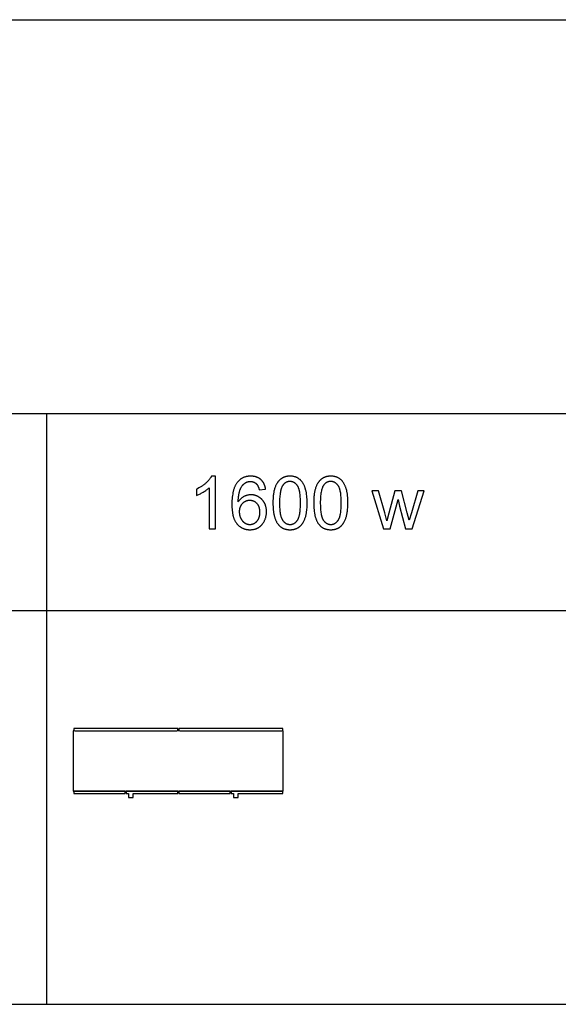
# Model space of a CAD drawing. Units: millimetres. Extents: x 0 to 65000, y 0 to 36000.
# Drawn here: x 26792 to 30896, y 16500 to 24000 of the extents above; entities that cross this region are included whole.
import ezdxf

# ---------------------------------------------------------------- set-up
doc = ezdxf.new("R2010")
doc.units = ezdxf.units.MM
doc.header["$MEASUREMENT"] = 0
for name, color, linetype, true_color in [('- TAB', 4, 'Continuous', 0x00ffff), ('- TITLES', 7, 'Continuous', 0x7fffbf), ('2D DRAWING', 2, 'Continuous', 0xffff00)]:
    doc.layers.add(name, color=color, linetype=linetype, true_color=true_color)

msp = doc.modelspace()

# ---------------------------------------------------------------- linework, layer by layer
at = {"layer": '- TAB'}
for points in [[(0, 24000), (35000, 24000)], [(0, 21000), (35000, 21000)], [(27000, 16500), (27000, 21000)], [(0, 19500), (35000, 19500)], [(0, 16500), (35000, 16500)]]:
    msp.add_lwpolyline(points, dxfattribs=at)
at = {"layer": '- TITLES'}
for points in [[(28253.6, 20523.1), (28251.9, 20519.8), (28250.1, 20516.6), (28248.1, 20513.3), (28246.1, 20510), (28243.8, 20506.7), (28241.4, 20503.4), (28238.9, 20500.1), (28236.3, 20496.8), (28233.5, 20493.4), (28230.5, 20490.1), (28227.5, 20486.7), (28224.2, 20483.3), (28220.9, 20479.9), (28217.4, 20476.5), (28210, 20469.6), (28206.1, 20466.2), (28202.1, 20462.9), (28198, 20459.6), (28193.9, 20456.4), (28189.7, 20453.2), (28185.4, 20450.1), (28181, 20447.1), (28176.6, 20444.1), (28172, 20441.2), (28167.4, 20438.4), (28162.7, 20435.6), (28157.9, 20432.9), (28148.1, 20427.7), (28138, 20422.7)], [(28285.2, 20523.1), (28253.6, 20523.1)], [(28285.2, 20121.7), (28285.2, 20523.1)], [(28665.6, 20423.6), (28665.2, 20426.4), (28664.7, 20429.3), (28664.2, 20432.1), (28663.7, 20434.9), (28663.1, 20437.6), (28662.5, 20440.3), (28661.8, 20443), (28661.1, 20445.6), (28660.3, 20448.2), (28659.5, 20450.7), (28658.6, 20453.2), (28657.7, 20455.7), (28656.7, 20458.1), (28655.7, 20460.5), (28654.7, 20462.8), (28653.6, 20465.1), (28652.4, 20467.4), (28651.2, 20469.6), (28650, 20471.8), (28648.7, 20474), (28647.3, 20476.1), (28645.9, 20478.1), (28644.5, 20480.2), (28643, 20482.1), (28641.5, 20484.1), (28639.9, 20486), (28638.3, 20487.9), (28636.6, 20489.7), (28634.9, 20491.5), (28633.1, 20493.2), (28631.3, 20495), (28629.5, 20496.6), (28627.6, 20498.3), (28625.6, 20499.8), (28623.7, 20501.4), (28621.7, 20502.8), (28619.6, 20504.2), (28617.6, 20505.6), (28615.5, 20506.9), (28613.3, 20508.2), (28611.2, 20509.4), (28609, 20510.6), (28606.7, 20511.7), (28604.5, 20512.7), (28602.2, 20513.7), (28599.8, 20514.7), (28597.5, 20515.6), (28595.1, 20516.5), (28592.6, 20517.3), (28590.2, 20518), (28587.7, 20518.7), (28585.1, 20519.4), (28582.6, 20519.9), (28580, 20520.5), (28577.3, 20521), (28574.7, 20521.4), (28572, 20521.8), (28569.2, 20522.1), (28566.5, 20522.4), (28563.7, 20522.7), (28560.9, 20522.8), (28558, 20523), (28555.1, 20523), (28552.2, 20523.1), (28548.2, 20523), (28544.4, 20522.9), (28540.5, 20522.7), (28536.7, 20522.4), (28533, 20522), (28529.3, 20521.5), (28525.7, 20520.9), (28522.1, 20520.2), (28518.6, 20519.5), (28515.2, 20518.6), (28511.7, 20517.7), (28508.4, 20516.6), (28505, 20515.5), (28501.8, 20514.3), (28498.5, 20513), (28495.4, 20511.6), (28492.3, 20510.1), (28489.2, 20508.6), (28486.2, 20506.9), (28483.2, 20505.2), (28480.3, 20503.3), (28477.4, 20501.4), (28474.6, 20499.4), (28471.8, 20497.3), (28469.1, 20495.1), (28466.5, 20492.8), (28463.8, 20490.5), (28461.3, 20488), (28458.8, 20485.5), (28456.3, 20482.8), (28453.9, 20480.1), (28451.5, 20477.3), (28448.9, 20473.9), (28446.4, 20470.4), (28443.9, 20466.8), (28441.5, 20463.1), (28439.2, 20459.3), (28437, 20455.3), (28434.9, 20451.2), (28432.8, 20447), (28430.8, 20442.7), (28429, 20438.2), (28427.2, 20433.6), (28425.5, 20428.9), (28423.8, 20424.1), (28422.3, 20419.1), (28420.8, 20414), (28419.4, 20408.8), (28418.1, 20403.5), (28416.9, 20398), (28415.8, 20392.5), (28414.8, 20386.8), (28412.9, 20375), (28411.4, 20362.7), (28410.2, 20350), (28409.4, 20336.7), (28408.9, 20323), (28408.7, 20308.8), (28408.9, 20296), (28409.3, 20283.8), (28410.1, 20272), (28411.2, 20260.6), (28412.5, 20249.7), (28413.3, 20244.4), (28414.2, 20239.3), (28415.1, 20234.2), (28416.1, 20229.3), (28417.2, 20224.5), (28418.4, 20219.8), (28419.7, 20215.2), (28421, 20210.7), (28422.4, 20206.3), (28423.9, 20202.1), (28425.4, 20198), (28427, 20193.9), (28428.7, 20190), (28430.5, 20186.2), (28432.4, 20182.6), (28434.3, 20179), (28436.3, 20175.5), (28438.4, 20172.2), (28440.5, 20169), (28442.8, 20165.9), (28445.1, 20162.9), (28446.3, 20161.4), (28447.5, 20160), (28449.9, 20157.2), (28452.4, 20154.6), (28454.9, 20152), (28457.5, 20149.4), (28460.1, 20147), (28462.8, 20144.7), (28465.5, 20142.4), (28468.2, 20140.3), (28471, 20138.2), (28473.9, 20136.2), (28476.7, 20134.3), (28479.7, 20132.5), (28482.6, 20130.8), (28485.7, 20129.2), (28488.7, 20127.6), (28491.8, 20126.2), (28495, 20124.8), (28498.2, 20123.5), (28501.4, 20122.3), (28504.7, 20121.2), (28508, 20120.2), (28511.4, 20119.3), (28514.8, 20118.5), (28518.3, 20117.7), (28521.8, 20117.1), (28525.3, 20116.5), (28528.9, 20116), (28532.5, 20115.6), (28536.2, 20115.3), (28539.9, 20115.1), (28543.7, 20114.9), (28547.5, 20114.9), (28552, 20115), (28556.4, 20115.2), (28560.8, 20115.5), (28565, 20116), (28569.3, 20116.6), (28573.4, 20117.3), (28577.6, 20118.2), (28581.6, 20119.2), (28583.6, 20119.7), (28585.6, 20120.3), (28587.6, 20120.9), (28589.5, 20121.6), (28591.5, 20122.3), (28593.4, 20123), (28595.3, 20123.8), (28597.2, 20124.6), (28599.1, 20125.4), (28601, 20126.2), (28602.8, 20127.1), (28604.7, 20128), (28606.5, 20129), (28608.3, 20130), (28610.1, 20131), (28611.9, 20132.1), (28613.6, 20133.2), (28615.4, 20134.3), (28617.1, 20135.4), (28618.8, 20136.6), (28620.4, 20137.8), (28622.1, 20139), (28623.7, 20140.3), (28625.3, 20141.6), (28626.9, 20142.9), (28628.4, 20144.3), (28629.9, 20145.7), (28631.4, 20147.1), (28632.9, 20148.5), (28634.4, 20150), (28635.8, 20151.5), (28637.2, 20153), (28638.6, 20154.6), (28639.9, 20156.2), (28641.3, 20157.8), (28642.6, 20159.5), (28645.1, 20162.8), (28647.6, 20166.4), (28649.9, 20170), (28652.2, 20173.7), (28654.4, 20177.6), (28656.5, 20181.6), (28658.4, 20185.6), (28660.3, 20189.7), (28662, 20193.9), (28663.5, 20198), (28665, 20202.3), (28666.3, 20206.5), (28667.5, 20210.9), (28668.6, 20215.2), (28669.6, 20219.6), (28670.4, 20224), (28671.1, 20228.5), (28671.7, 20233), (28672.1, 20237.6), (28672.4, 20242.2), (28672.6, 20246.8), (28672.7, 20251.5), (28672.6, 20255.1), (28672.5, 20258.6), (28672.4, 20262), (28672.1, 20265.5), (28671.8, 20268.9), (28671.5, 20272.2), (28671, 20275.5), (28670.5, 20278.8), (28669.9, 20282), (28669.3, 20285.2), (28668.6, 20288.4), (28667.8, 20291.5), (28667, 20294.5), (28666.1, 20297.6), (28665.1, 20300.5), (28664.1, 20303.5), (28662.9, 20306.4), (28661.8, 20309.2), (28660.5, 20312), (28659.2, 20314.8), (28657.8, 20317.6), (28656.4, 20320.2), (28654.9, 20322.9), (28653.3, 20325.5), (28651.6, 20328.1), (28649.9, 20330.6), (28648.1, 20333.1), (28646.3, 20335.5), (28644.3, 20337.9), (28642.4, 20340.3), (28640.3, 20342.6), (28638.2, 20344.9), (28636, 20347.1), (28633.8, 20349.3), (28631.6, 20351.3), (28629.3, 20353.4), (28627, 20355.3), (28624.7, 20357.2), (28622.4, 20359), (28620, 20360.7), (28617.6, 20362.4), (28615.2, 20363.9), (28612.7, 20365.5), (28610.3, 20366.9), (28607.8, 20368.3), (28605.2, 20369.6), (28602.6, 20370.8), (28600, 20372), (28597.4, 20373.1), (28594.8, 20374.1), (28592.1, 20375.1), (28589.4, 20375.9), (28586.6, 20376.7), (28583.9, 20377.5), (28581.1, 20378.2), (28578.2, 20378.8), (28575.4, 20379.3), (28572.5, 20379.7), (28569.6, 20380.1), (28566.7, 20380.5), (28563.7, 20380.7), (28560.7, 20380.9), (28557.7, 20381), (28554.6, 20381), (28551.1, 20381), (28547.6, 20380.8), (28544.2, 20380.6), (28540.7, 20380.2), (28537.3, 20379.7), (28533.9, 20379.2), (28530.5, 20378.5), (28527.1, 20377.7), (28523.8, 20376.9), (28520.5, 20375.9), (28517.2, 20374.8), (28513.9, 20373.7), (28510.6, 20372.4), (28507.3, 20371), (28504.1, 20369.5), (28500.9, 20367.9), (28497.7, 20366.2), (28494.6, 20364.4), (28491.6, 20362.5), (28488.6, 20360.5), (28485.6, 20358.4), (28482.8, 20356.2), (28480, 20353.8), (28477.2, 20351.4), (28474.6, 20348.8), (28471.9, 20346.1), (28469.4, 20343.4), (28466.9, 20340.5), (28464.5, 20337.5), (28462.1, 20334.4), (28459.8, 20331.2), (28457.5, 20327.8)], [(28457.5, 20327.8), (28457.9, 20342.4), (28458.6, 20356.1), (28459.1, 20362.6), (28459.8, 20369), (28460.5, 20375.1), (28461.3, 20380.9), (28462.2, 20386.6), (28463.2, 20392.1), (28464.3, 20397.3), (28465.6, 20402.3), (28466.9, 20407.1), (28468.3, 20411.7), (28469.1, 20414), (28469.8, 20416.1), (28470.6, 20418.2), (28471.4, 20420.3), (28473.2, 20424.3), (28474.9, 20428.1), (28476.8, 20431.9), (28478.7, 20435.5), (28480.8, 20439), (28482.8, 20442.4), (28485, 20445.7), (28487.3, 20448.8), (28488.4, 20450.4), (28489.6, 20451.9), (28490.8, 20453.3), (28492, 20454.8), (28493.2, 20456.2), (28494.5, 20457.5), (28495.7, 20458.9), (28497, 20460.2), (28498.3, 20461.5), (28499.6, 20462.7), (28501, 20464), (28502.3, 20465.2), (28503.7, 20466.3), (28505.1, 20467.5), (28506.5, 20468.6), (28509.1, 20470.4), (28510.2, 20471.2), (28511.4, 20472), (28512.5, 20472.7), (28513.7, 20473.4), (28514.8, 20474.1), (28516, 20474.7), (28517.2, 20475.4), (28518.4, 20476), (28519.6, 20476.5), (28520.8, 20477.1), (28522.1, 20477.6), (28523.3, 20478.1), (28524.6, 20478.6), (28525.9, 20479), (28527.1, 20479.4), (28528.4, 20479.8), (28529.7, 20480.2), (28531.1, 20480.6), (28532.4, 20480.9), (28533.7, 20481.2), (28535.1, 20481.4), (28536.4, 20481.7), (28537.8, 20481.9), (28539.2, 20482.1), (28540.6, 20482.3), (28542, 20482.4), (28543.4, 20482.5), (28544.8, 20482.6), (28546.2, 20482.7), (28547.7, 20482.7), (28549.2, 20482.7), (28551, 20482.7), (28552.8, 20482.6), (28554.5, 20482.5), (28556.3, 20482.4), (28558, 20482.2), (28559.8, 20482), (28561.5, 20481.7), (28563.2, 20481.4), (28564.8, 20481.1), (28566.5, 20480.7), (28568.1, 20480.2), (28569.7, 20479.8), (28571.3, 20479.3), (28572.9, 20478.7), (28574.5, 20478.1), (28576, 20477.5), (28577.5, 20476.8), (28579, 20476.1), (28580.5, 20475.3), (28582, 20474.5), (28583.5, 20473.7), (28584.9, 20472.8), (28586.3, 20471.9), (28587.7, 20470.9), (28589.1, 20469.9), (28590.4, 20468.9), (28591.8, 20467.8), (28593.1, 20466.6), (28594.4, 20465.5), (28595.7, 20464.3), (28597, 20463), (28598.2, 20461.7), (28599, 20460.9), (28599.7, 20460), (28600.4, 20459.1), (28601.2, 20458.2), (28601.9, 20457.2), (28602.5, 20456.3), (28603.2, 20455.2), (28603.9, 20454.2), (28604.6, 20453.1), (28605.2, 20452), (28605.8, 20450.9), (28606.5, 20449.7), (28607.7, 20447.2), (28608.9, 20444.7), (28610, 20442), (28611.1, 20439.2), (28612.2, 20436.3), (28613.2, 20433.2), (28614.1, 20430), (28615.1, 20426.7), (28615.9, 20423.3), (28616.8, 20419.7)], [(28138, 20375.3), (28143.8, 20377.5), (28149.8, 20380), (28156, 20382.8), (28162.3, 20385.9), (28168.9, 20389.2), (28175.6, 20392.7), (28189.6, 20400.6), (28196.7, 20404.9), (28203.3, 20409.1), (28209.7, 20413.3), (28215.7, 20417.6), (28221.3, 20421.8), (28226.6, 20426), (28231.5, 20430.2), (28233.9, 20432.3), (28236.1, 20434.5)], [(28138, 20422.7), (28138, 20375.3)], [(28236.1, 20434.5), (28236.1, 20121.7)], [(28616.8, 20419.7), (28665.6, 20423.6)], [(29526.9, 20411.3), (29476.2, 20411.3)], [(29476.2, 20411.3), (29564.8, 20121.7)], [(29573, 20244.1), (29526.9, 20411.3)], [(29651.3, 20411.3), (29605.2, 20241.7)], [(29701.7, 20411.3), (29651.3, 20411.3)], [(29745.1, 20243.3), (29701.7, 20411.3)], [(29825.8, 20411.3), (29776.2, 20243.9)], [(29783, 20121.7), (29873.5, 20411.3)], [(29873.5, 20411.3), (29825.8, 20411.3)], [(29616.1, 20121.7), (29674.7, 20344.5)], [(29674.7, 20344.5), (29685.9, 20295.1)], [(29685.9, 20295.1), (29732, 20121.7)], [(29590.2, 20182), (29573, 20244.1)], [(29605.2, 20241.7), (29590.2, 20182)], [(29759.5, 20188), (29745.1, 20243.3)], [(29776.2, 20243.9), (29759.5, 20188)], [(28236.1, 20121.7), (28285.2, 20121.7)], [(29564.8, 20121.7), (29616.1, 20121.7)], [(29732, 20121.7), (29783, 20121.7)]]:
    msp.add_lwpolyline(points, dxfattribs=at)
for points in [[(28721.5, 20318.8), (28721.6, 20305), (28722.1, 20291.7), (28722.9, 20278.8), (28724, 20266.5), (28725.3, 20254.6), (28727, 20243.2), (28728, 20237.7), (28729, 20232.3), (28730.2, 20227.1), (28731.4, 20221.9), (28732.6, 20216.9), (28734, 20212), (28735.4, 20207.2), (28736.9, 20202.6), (28738.5, 20198.1), (28740.2, 20193.6), (28741.9, 20189.4), (28743.7, 20185.2), (28745.6, 20181.2), (28747.6, 20177.3), (28749.6, 20173.5), (28751.8, 20169.8), (28754, 20166.2), (28756.2, 20162.8), (28758.6, 20159.5), (28761, 20156.3), (28763.1, 20153.8), (28765.2, 20151.3), (28767.4, 20148.9), (28769.7, 20146.6), (28771.9, 20144.4), (28774.3, 20142.3), (28776.6, 20140.2), (28779.1, 20138.2), (28781.5, 20136.3), (28784.1, 20134.5), (28786.6, 20132.7), (28789.3, 20131.1), (28791.9, 20129.5), (28794.6, 20128), (28797.4, 20126.6), (28800.2, 20125.3), (28803.1, 20124), (28806, 20122.8), (28808.9, 20121.7), (28812, 20120.7), (28815, 20119.8), (28818.1, 20118.9), (28821.3, 20118.2), (28824.5, 20117.5), (28827.7, 20116.9), (28831, 20116.4), (28834.4, 20115.9), (28837.8, 20115.5), (28841.2, 20115.3), (28844.7, 20115.1), (28848.2, 20114.9), (28851.8, 20114.9), (28857.2, 20115), (28859.9, 20115.1), (28862.6, 20115.3), (28865.2, 20115.5), (28867.7, 20115.7), (28870.3, 20116), (28872.8, 20116.4), (28875.3, 20116.8), (28877.8, 20117.2), (28880.2, 20117.7), (28882.6, 20118.2), (28885, 20118.8), (28887.3, 20119.4), (28889.6, 20120.1), (28891.9, 20120.8), (28894.2, 20121.6), (28896.4, 20122.4), (28898.6, 20123.2), (28900.8, 20124.1), (28902.9, 20125.1), (28905, 20126), (28907.1, 20127.1), (28909.2, 20128.2), (28911.2, 20129.3), (28913.2, 20130.5), (28915.1, 20131.7), (28917.1, 20133), (28919, 20134.3), (28920.8, 20135.6), (28922.7, 20137), (28924.5, 20138.5), (28926.3, 20140), (28928, 20141.5), (28929.7, 20143.1), (28931.4, 20144.7), (28933.1, 20146.3), (28934.8, 20148), (28936.4, 20149.7), (28938, 20151.5), (28939.5, 20153.3), (28941.1, 20155.1), (28942.6, 20157), (28944, 20158.9), (28945.5, 20160.9), (28946.9, 20162.9), (28948.3, 20164.9), (28949.7, 20167), (28951, 20169.1), (28952.3, 20171.2), (28954.8, 20175.6), (28957.3, 20180.2), (28959.6, 20184.9), (28961.8, 20189.8), (28963.9, 20194.8), (28965.8, 20200), (28967.7, 20205.3), (28969.4, 20210.8), (28971.1, 20216.5), (28972.6, 20222.4), (28974, 20228.6), (28975.3, 20234.9), (28976.5, 20241.5), (28977.6, 20248.3), (28978.5, 20255.3), (28979.4, 20262.5), (28980.1, 20269.9), (28981.2, 20285.4), (28981.9, 20301.7), (28982.2, 20318.8), (28982, 20333.3), (28981.6, 20347), (28980.9, 20360), (28979.9, 20372.2), (28978.6, 20383.6), (28977.9, 20389), (28977.1, 20394.3), (28976.2, 20399.3), (28975.3, 20404.2), (28974.2, 20408.9), (28973.2, 20413.3), (28970.8, 20421.9), (28969.5, 20426.1), (28968.2, 20430.2), (28966.9, 20434.2), (28965.4, 20438.1), (28964, 20441.9), (28962.4, 20445.7), (28960.9, 20449.4), (28959.2, 20453), (28957.6, 20456.5), (28955.8, 20459.9), (28954, 20463.2), (28952.2, 20466.5), (28950.3, 20469.7), (28948.3, 20472.8), (28946.3, 20475.8), (28944.3, 20478.7), (28942.1, 20481.5), (28939.9, 20484.3), (28937.6, 20486.9), (28935.3, 20489.5), (28932.9, 20491.9), (28930.4, 20494.3), (28927.9, 20496.6), (28925.3, 20498.8), (28922.6, 20500.9), (28919.9, 20502.9), (28917.1, 20504.9), (28914.2, 20506.7), (28911.3, 20508.5), (28908.3, 20510.1), (28905.2, 20511.7), (28902.1, 20513.2), (28898.9, 20514.5), (28895.6, 20515.8), (28892.3, 20517), (28888.9, 20518), (28885.5, 20519), (28882, 20519.8), (28878.5, 20520.6), (28874.8, 20521.3), (28871.2, 20521.8), (28867.4, 20522.3), (28863.6, 20522.6), (28859.7, 20522.9), (28855.8, 20523), (28851.8, 20523.1), (28846.4, 20523), (28843.8, 20522.9), (28841.1, 20522.7), (28838.5, 20522.5), (28836, 20522.2), (28833.4, 20522), (28830.9, 20521.6), (28828.5, 20521.2), (28826, 20520.8), (28823.6, 20520.3), (28821.2, 20519.8), (28818.8, 20519.2), (28816.5, 20518.6), (28814.2, 20517.9), (28811.9, 20517.2), (28809.7, 20516.5), (28807.4, 20515.7), (28805.2, 20514.8), (28803.1, 20513.9), (28801, 20513), (28798.9, 20512), (28796.8, 20511), (28794.7, 20509.9), (28792.7, 20508.8), (28790.7, 20507.6), (28788.8, 20506.4), (28786.8, 20505.1), (28784.9, 20503.8), (28783.1, 20502.5), (28781.2, 20501.1), (28779.4, 20499.6), (28777.6, 20498.1), (28775.9, 20496.6), (28774.2, 20495.1), (28772.5, 20493.5), (28770.8, 20491.8), (28769.1, 20490.1), (28767.5, 20488.4), (28765.9, 20486.7), (28764.4, 20484.9), (28762.8, 20483), (28761.3, 20481.2), (28759.8, 20479.3), (28758.4, 20477.3), (28757, 20475.3), (28755.6, 20473.3), (28754.2, 20471.2), (28752.9, 20469.1), (28751.5, 20467), (28749, 20462.6), (28746.6, 20458), (28744.2, 20453.3), (28742, 20448.5), (28739.9, 20443.5), (28737.9, 20438.3), (28736.1, 20433), (28734.3, 20427.4), (28732.7, 20421.7), (28731.1, 20415.8), (28729.7, 20409.6), (28728.4, 20403.2), (28727.2, 20396.7), (28726.1, 20389.8), (28725.1, 20382.8), (28724.3, 20375.6), (28723.5, 20368.1), (28722.4, 20352.6), (28721.7, 20336.1)], [(28771.9, 20318.8), (28772.3, 20295.3), (28772.7, 20284.3), (28773.4, 20273.7), (28774.2, 20263.8), (28775.2, 20254.3), (28776.3, 20245.3), (28777.7, 20236.9), (28779.2, 20228.9), (28780, 20225.2), (28780.9, 20221.5), (28781.8, 20218), (28782.8, 20214.6), (28783.8, 20211.4), (28784.9, 20208.2), (28786, 20205.2), (28787.1, 20202.4), (28788.3, 20199.6), (28789.6, 20197), (28790.2, 20195.7), (28790.8, 20194.5), (28791.5, 20193.3), (28792.2, 20192.2), (28792.9, 20191), (28793.5, 20189.9), (28794.3, 20188.9), (28795, 20187.8), (28796.4, 20185.8), (28797.9, 20183.9), (28799.4, 20182), (28800.9, 20180.2), (28802.4, 20178.4), (28804, 20176.8), (28805.6, 20175.1), (28807.2, 20173.6), (28808.8, 20172.1), (28810.4, 20170.6), (28812.1, 20169.3), (28813.8, 20168), (28815.5, 20166.7), (28817.2, 20165.6), (28818.9, 20164.4), (28820.7, 20163.4), (28822.5, 20162.4), (28824.3, 20161.5), (28826.1, 20160.6), (28828, 20159.8), (28829.8, 20159.1), (28831.7, 20158.4), (28833.6, 20157.8), (28835.6, 20157.3), (28837.5, 20156.8), (28839.5, 20156.4), (28841.5, 20156), (28843.5, 20155.8), (28845.6, 20155.5), (28847.6, 20155.4), (28849.7, 20155.3), (28851.8, 20155.2), (28853.9, 20155.3), (28856, 20155.4), (28858.1, 20155.5), (28860.1, 20155.8), (28862.1, 20156), (28864.1, 20156.4), (28866.1, 20156.8), (28868, 20157.3), (28870, 20157.8), (28871.9, 20158.4), (28873.8, 20159.1), (28875.7, 20159.8), (28877.5, 20160.6), (28879.3, 20161.5), (28881.1, 20162.4), (28882.9, 20163.4), (28884.7, 20164.5), (28886.4, 20165.6), (28888.2, 20166.8), (28889.9, 20168), (28891.6, 20169.3), (28893.2, 20170.7), (28894.9, 20172.2), (28896.5, 20173.7), (28898.1, 20175.2), (28899.6, 20176.8), (28901.2, 20178.5), (28902.7, 20180.3), (28904.3, 20182.1), (28905.7, 20184), (28907.2, 20186), (28908.7, 20188), (28909.4, 20189), (28910.1, 20190.1), (28910.8, 20191.2), (28911.5, 20192.3), (28912.1, 20193.5), (28912.8, 20194.7), (28913.4, 20195.9), (28914.1, 20197.2), (28915.3, 20199.8), (28916.5, 20202.5), (28917.6, 20205.4), (28918.7, 20208.4), (28919.8, 20211.5), (28920.8, 20214.8), (28921.8, 20218.2), (28922.7, 20221.7), (28923.6, 20225.4), (28924.4, 20229.1), (28925.9, 20237), (28927.3, 20245.5), (28928.5, 20254.4), (28929.5, 20263.9), (28930.3, 20273.9), (28930.9, 20284.3), (28931.3, 20295.3), (28931.7, 20318.8), (28931.3, 20342.5), (28930.9, 20353.5), (28930.3, 20364.1), (28929.5, 20374.1), (28928.5, 20383.6), (28927.3, 20392.5), (28925.9, 20401), (28924.4, 20408.9), (28923.6, 20412.7), (28922.7, 20416.3), (28921.8, 20419.9), (28920.8, 20423.2), (28919.8, 20426.5), (28918.7, 20429.6), (28917.6, 20432.6), (28916.5, 20435.5), (28915.3, 20438.2), (28914.1, 20440.9), (28913.4, 20442.1), (28912.8, 20443.3), (28912.1, 20444.5), (28911.5, 20445.7), (28910.8, 20446.8), (28910.1, 20447.9), (28909.4, 20449), (28908.7, 20450), (28907.2, 20452), (28905.7, 20453.9), (28904.2, 20455.8), (28902.7, 20457.6), (28901.2, 20459.3), (28899.6, 20461), (28898, 20462.6), (28896.4, 20464.2), (28894.8, 20465.7), (28893.2, 20467.1), (28891.5, 20468.5), (28889.8, 20469.8), (28888.1, 20471), (28886.3, 20472.2), (28884.6, 20473.3), (28882.8, 20474.3), (28881, 20475.3), (28879.2, 20476.2), (28877.3, 20477.1), (28875.4, 20477.9), (28873.6, 20478.6), (28871.6, 20479.3), (28869.7, 20479.9), (28867.7, 20480.4), (28865.8, 20480.9), (28863.8, 20481.3), (28861.7, 20481.7), (28859.7, 20481.9), (28857.6, 20482.2), (28855.5, 20482.3), (28853.4, 20482.4), (28851.3, 20482.4), (28849.2, 20482.4), (28847.1, 20482.3), (28845.1, 20482.2), (28843, 20482), (28841, 20481.7), (28839.1, 20481.4), (28837.1, 20481.1), (28835.2, 20480.7), (28833.3, 20480.2), (28831.5, 20479.7), (28829.6, 20479.1), (28827.8, 20478.4), (28826, 20477.7), (28824.3, 20477), (28822.6, 20476.2), (28820.9, 20475.3), (28819.2, 20474.4), (28817.5, 20473.4), (28815.9, 20472.4), (28814.3, 20471.3), (28812.8, 20470.1), (28811.2, 20468.9), (28809.7, 20467.7), (28808.2, 20466.3), (28806.8, 20465), (28805.3, 20463.5), (28803.9, 20462.1), (28802.5, 20460.5), (28801.2, 20458.9), (28799.9, 20457.3), (28798.6, 20455.6), (28797.3, 20453.8), (28796.5, 20452.7), (28795.7, 20451.5), (28795, 20450.3), (28794.2, 20449), (28792.8, 20446.4), (28791.3, 20443.7), (28790, 20440.9), (28788.7, 20437.9), (28787.4, 20434.9), (28786.2, 20431.7), (28785, 20428.4), (28783.9, 20424.9), (28782.8, 20421.4), (28781.8, 20417.7), (28780.9, 20413.9), (28779.9, 20410), (28778.3, 20401.8), (28776.8, 20393.1), (28775.5, 20384), (28774.4, 20374.3), (28773.5, 20364.2), (28772.8, 20353.6), (28772.3, 20342.5), (28772, 20330.9)], [(29032, 20318.8), (29032.2, 20305), (29032.7, 20291.7), (29033.4, 20278.8), (29034.5, 20266.5), (29035.9, 20254.6), (29037.6, 20243.2), (29038.6, 20237.7), (29039.6, 20232.3), (29040.7, 20227.1), (29041.9, 20221.9), (29043.2, 20216.9), (29044.6, 20212), (29046, 20207.2), (29047.5, 20202.6), (29049.1, 20198.1), (29050.7, 20193.6), (29052.5, 20189.4), (29054.3, 20185.2), (29056.2, 20181.2), (29058.1, 20177.3), (29060.2, 20173.5), (29062.3, 20169.8), (29064.5, 20166.2), (29066.8, 20162.8), (29069.2, 20159.5), (29071.6, 20156.3), (29073.7, 20153.8), (29075.8, 20151.3), (29078, 20148.9), (29080.2, 20146.6), (29082.5, 20144.4), (29084.8, 20142.3), (29087.2, 20140.2), (29089.6, 20138.2), (29092.1, 20136.3), (29094.6, 20134.5), (29097.2, 20132.7), (29099.8, 20131.1), (29102.5, 20129.5), (29105.2, 20128), (29108, 20126.6), (29110.8, 20125.3), (29113.6, 20124), (29116.6, 20122.8), (29119.5, 20121.7), (29122.5, 20120.7), (29125.6, 20119.8), (29128.7, 20118.9), (29131.8, 20118.2), (29135, 20117.5), (29138.3, 20116.9), (29141.6, 20116.4), (29144.9, 20115.9), (29148.3, 20115.5), (29151.8, 20115.3), (29155.3, 20115.1), (29158.8, 20114.9), (29162.4, 20114.9), (29167.8, 20115), (29170.5, 20115.1), (29173.1, 20115.3), (29175.7, 20115.5), (29178.3, 20115.7), (29180.9, 20116), (29183.4, 20116.4), (29185.9, 20116.8), (29188.3, 20117.2), (29190.8, 20117.7), (29193.2, 20118.2), (29195.6, 20118.8), (29197.9, 20119.4), (29200.2, 20120.1), (29202.5, 20120.8), (29204.8, 20121.6), (29207, 20122.4), (29209.2, 20123.2), (29211.3, 20124.1), (29213.5, 20125.1), (29215.6, 20126), (29217.7, 20127.1), (29219.7, 20128.2), (29221.7, 20129.3), (29223.7, 20130.5), (29225.7, 20131.7), (29227.6, 20133), (29229.5, 20134.3), (29231.4, 20135.6), (29233.2, 20137), (29235, 20138.5), (29236.8, 20140), (29238.6, 20141.5), (29240.3, 20143.1), (29242, 20144.7), (29243.7, 20146.3), (29245.3, 20148), (29246.9, 20149.7), (29248.5, 20151.5), (29250.1, 20153.3), (29251.6, 20155.1), (29253.1, 20157), (29254.6, 20158.9), (29256.1, 20160.9), (29257.5, 20162.9), (29258.9, 20164.9), (29260.2, 20167), (29261.6, 20169.1), (29262.9, 20171.2), (29265.4, 20175.6), (29267.8, 20180.2), (29270.1, 20184.9), (29272.3, 20189.8), (29274.4, 20194.8), (29276.4, 20200), (29278.3, 20205.3), (29280, 20210.8), (29281.7, 20216.5), (29283.2, 20222.4), (29284.6, 20228.6), (29285.9, 20234.9), (29287.1, 20241.5), (29288.1, 20248.3), (29289.1, 20255.3), (29289.9, 20262.5), (29290.7, 20269.9), (29291.8, 20285.4), (29292.5, 20301.7), (29292.7, 20318.8), (29292.6, 20333.3), (29292.2, 20347), (29291.5, 20360), (29290.5, 20372.2), (29289.2, 20383.6), (29288.5, 20389), (29287.7, 20394.3), (29286.8, 20399.3), (29285.8, 20404.2), (29284.8, 20408.9), (29283.7, 20413.3), (29281.4, 20421.9), (29280.1, 20426.1), (29278.8, 20430.2), (29277.4, 20434.2), (29276, 20438.1), (29274.5, 20441.9), (29273, 20445.7), (29271.4, 20449.4), (29269.8, 20453), (29268.1, 20456.5), (29266.4, 20459.9), (29264.6, 20463.2), (29262.8, 20466.5), (29260.9, 20469.7), (29258.9, 20472.8), (29256.9, 20475.8), (29254.8, 20478.7), (29252.7, 20481.5), (29250.5, 20484.3), (29248.2, 20486.9), (29245.9, 20489.5), (29243.4, 20491.9), (29241, 20494.3), (29238.4, 20496.6), (29235.8, 20498.8), (29233.2, 20500.9), (29230.4, 20502.9), (29227.6, 20504.9), (29224.8, 20506.7), (29221.8, 20508.5), (29218.8, 20510.1), (29215.8, 20511.7), (29212.6, 20513.2), (29209.4, 20514.5), (29206.2, 20515.8), (29202.9, 20517), (29199.5, 20518), (29196.1, 20519), (29192.6, 20519.8), (29189, 20520.6), (29185.4, 20521.3), (29181.7, 20521.8), (29178, 20522.3), (29174.2, 20522.6), (29170.3, 20522.9), (29166.4, 20523), (29162.4, 20523.1), (29157, 20523), (29154.3, 20522.9), (29151.7, 20522.7), (29149.1, 20522.5), (29146.5, 20522.2), (29144, 20522), (29141.5, 20521.6), (29139, 20521.2), (29136.6, 20520.8), (29134.1, 20520.3), (29131.8, 20519.8), (29129.4, 20519.2), (29127.1, 20518.6), (29124.7, 20517.9), (29122.5, 20517.2), (29120.2, 20516.5), (29118, 20515.7), (29115.8, 20514.8), (29113.7, 20513.9), (29111.5, 20513), (29109.4, 20512), (29107.3, 20511), (29105.3, 20509.9), (29103.3, 20508.8), (29101.3, 20507.6), (29099.3, 20506.4), (29097.4, 20505.1), (29095.5, 20503.8), (29093.6, 20502.5), (29091.8, 20501.1), (29090, 20499.6), (29088.2, 20498.1), (29086.4, 20496.6), (29084.7, 20495.1), (29083, 20493.5), (29081.3, 20491.8), (29079.7, 20490.1), (29078.1, 20488.4), (29076.5, 20486.7), (29074.9, 20484.9), (29073.4, 20483), (29071.9, 20481.2), (29070.4, 20479.3), (29069, 20477.3), (29067.5, 20475.3), (29066.1, 20473.3), (29064.8, 20471.2), (29063.4, 20469.1), (29062.1, 20467), (29059.6, 20462.6), (29057.1, 20458), (29054.8, 20453.3), (29052.6, 20448.5), (29050.5, 20443.5), (29048.5, 20438.3), (29046.6, 20433), (29044.9, 20427.4), (29043.2, 20421.7), (29041.7, 20415.8), (29040.3, 20409.6), (29038.9, 20403.2), (29037.7, 20396.7), (29036.7, 20389.8), (29035.7, 20382.8), (29034.8, 20375.6), (29034.1, 20368.1), (29033, 20352.6), (29032.3, 20336.1)], [(29082.5, 20318.8), (29082.9, 20295.3), (29083.3, 20284.3), (29083.9, 20273.7), (29084.7, 20263.8), (29085.7, 20254.3), (29086.9, 20245.3), (29088.3, 20236.9), (29089.8, 20228.9), (29090.6, 20225.2), (29091.5, 20221.5), (29092.4, 20218), (29093.4, 20214.6), (29094.4, 20211.4), (29095.5, 20208.2), (29096.6, 20205.2), (29097.7, 20202.4), (29098.9, 20199.6), (29100.1, 20197), (29100.8, 20195.7), (29101.4, 20194.5), (29102.1, 20193.3), (29102.7, 20192.2), (29103.4, 20191), (29104.1, 20189.9), (29104.8, 20188.9), (29105.5, 20187.8), (29107, 20185.8), (29108.5, 20183.9), (29109.9, 20182), (29111.5, 20180.2), (29113, 20178.4), (29114.5, 20176.8), (29116.1, 20175.1), (29117.7, 20173.6), (29119.3, 20172.1), (29121, 20170.6), (29122.6, 20169.3), (29124.3, 20168), (29126, 20166.7), (29127.8, 20165.6), (29129.5, 20164.4), (29131.3, 20163.4), (29133.1, 20162.4), (29134.9, 20161.5), (29136.7, 20160.6), (29138.5, 20159.8), (29140.4, 20159.1), (29142.3, 20158.4), (29144.2, 20157.8), (29146.1, 20157.3), (29148.1, 20156.8), (29150.1, 20156.4), (29152.1, 20156), (29154.1, 20155.8), (29156.1, 20155.5), (29158.2, 20155.4), (29160.3, 20155.3), (29162.4, 20155.2), (29164.5, 20155.3), (29166.6, 20155.4), (29168.6, 20155.5), (29170.7, 20155.8), (29172.7, 20156), (29174.7, 20156.4), (29176.7, 20156.8), (29178.6, 20157.3), (29180.5, 20157.8), (29182.5, 20158.4), (29184.4, 20159.1), (29186.2, 20159.8), (29188.1, 20160.6), (29189.9, 20161.5), (29191.7, 20162.4), (29193.5, 20163.4), (29195.3, 20164.5), (29197, 20165.6), (29198.7, 20166.8), (29200.4, 20168), (29202.1, 20169.3), (29203.8, 20170.7), (29205.4, 20172.2), (29207, 20173.7), (29208.6, 20175.2), (29210.2, 20176.8), (29211.8, 20178.5), (29213.3, 20180.3), (29214.8, 20182.1), (29216.3, 20184), (29217.8, 20186), (29219.2, 20188), (29219.9, 20189), (29220.7, 20190.1), (29221.3, 20191.2), (29222, 20192.3), (29222.7, 20193.5), (29223.4, 20194.7), (29224, 20195.9), (29224.6, 20197.2), (29225.9, 20199.8), (29227.1, 20202.5), (29228.2, 20205.4), (29229.3, 20208.4), (29230.4, 20211.5), (29231.4, 20214.8), (29232.4, 20218.2), (29233.3, 20221.7), (29234.2, 20225.4), (29235, 20229.1), (29236.5, 20237), (29237.9, 20245.5), (29239, 20254.4), (29240, 20263.9), (29240.8, 20273.9), (29241.5, 20284.3), (29241.9, 20295.3), (29242.3, 20318.8), (29241.9, 20342.5), (29241.5, 20353.5), (29240.8, 20364.1), (29240, 20374.1), (29239, 20383.6), (29237.9, 20392.5), (29236.5, 20401), (29235, 20408.9), (29234.2, 20412.7), (29233.3, 20416.3), (29232.4, 20419.9), (29231.4, 20423.2), (29230.4, 20426.5), (29229.3, 20429.6), (29228.2, 20432.6), (29227.1, 20435.5), (29225.9, 20438.2), (29224.6, 20440.9), (29224, 20442.1), (29223.4, 20443.3), (29222.7, 20444.5), (29222, 20445.7), (29221.3, 20446.8), (29220.7, 20447.9), (29219.9, 20449), (29219.2, 20450), (29217.8, 20452), (29216.3, 20453.9), (29214.8, 20455.8), (29213.3, 20457.6), (29211.8, 20459.3), (29210.2, 20461), (29208.6, 20462.6), (29207, 20464.2), (29205.4, 20465.7), (29203.7, 20467.1), (29202.1, 20468.5), (29200.4, 20469.8), (29198.6, 20471), (29196.9, 20472.2), (29195.1, 20473.3), (29193.4, 20474.3), (29191.6, 20475.3), (29189.7, 20476.2), (29187.9, 20477.1), (29186, 20477.9), (29184.1, 20478.6), (29182.2, 20479.3), (29180.3, 20479.9), (29178.3, 20480.4), (29176.3, 20480.9), (29174.3, 20481.3), (29172.3, 20481.7), (29170.2, 20481.9), (29168.2, 20482.2), (29166.1, 20482.3), (29164, 20482.4), (29161.8, 20482.4), (29159.7, 20482.4), (29157.7, 20482.3), (29155.6, 20482.2), (29153.6, 20482), (29151.6, 20481.7), (29149.6, 20481.4), (29147.7, 20481.1), (29145.8, 20480.7), (29143.9, 20480.2), (29142, 20479.7), (29140.2, 20479.1), (29138.4, 20478.4), (29136.6, 20477.7), (29134.9, 20477), (29133.1, 20476.2), (29131.4, 20475.3), (29129.8, 20474.4), (29128.1, 20473.4), (29126.5, 20472.4), (29124.9, 20471.3), (29123.3, 20470.1), (29121.8, 20468.9), (29120.3, 20467.7), (29118.8, 20466.3), (29117.3, 20465), (29115.9, 20463.5), (29114.5, 20462.1), (29113.1, 20460.5), (29111.8, 20458.9), (29110.4, 20457.3), (29109.1, 20455.6), (29107.8, 20453.8), (29107.1, 20452.7), (29106.3, 20451.5), (29105.5, 20450.3), (29104.8, 20449), (29103.3, 20446.4), (29101.9, 20443.7), (29100.5, 20440.9), (29099.2, 20437.9), (29098, 20434.9), (29096.8, 20431.7), (29095.6, 20428.4), (29094.5, 20424.9), (29093.4, 20421.4), (29092.4, 20417.7), (29091.4, 20413.9), (29090.5, 20410), (29088.8, 20401.8), (29087.3, 20393.1), (29086.1, 20384), (29085, 20374.3), (29084.1, 20364.2), (29083.4, 20353.6), (29082.9, 20342.5), (29082.6, 20330.9)], [(28465.2, 20251.2), (28465.2, 20248.1), (28465.3, 20244.9), (28465.6, 20241.8), (28465.8, 20238.7), (28466.2, 20235.6), (28466.7, 20232.5), (28467.2, 20229.5), (28467.9, 20226.4), (28468.6, 20223.4), (28469.4, 20220.4), (28470.3, 20217.4), (28471.2, 20214.4), (28472.3, 20211.5), (28473.4, 20208.5), (28474.6, 20205.6), (28475.9, 20202.7), (28477.3, 20199.8), (28478.8, 20197.1), (28480.3, 20194.4), (28481.9, 20191.8), (28483.5, 20189.3), (28484.4, 20188.1), (28485.2, 20186.9), (28486.1, 20185.7), (28487, 20184.5), (28487.9, 20183.4), (28488.9, 20182.3), (28489.8, 20181.2), (28490.8, 20180.1), (28491.8, 20179.1), (28492.8, 20178), (28493.8, 20177), (28494.8, 20176), (28495.9, 20175.1), (28496.9, 20174.1), (28498, 20173.2), (28499.1, 20172.3), (28500.2, 20171.4), (28501.4, 20170.6), (28502.5, 20169.8), (28503.7, 20168.9), (28504.9, 20168.2), (28506.1, 20167.4), (28508.5, 20165.9), (28510.9, 20164.5), (28513.4, 20163.3), (28515.9, 20162.1), (28518.4, 20161), (28520.9, 20160), (28522.1, 20159.5), (28523.4, 20159.1), (28524.6, 20158.7), (28525.9, 20158.3), (28527.2, 20157.9), (28528.5, 20157.6), (28529.7, 20157.3), (28531, 20157), (28532.3, 20156.7), (28533.6, 20156.4), (28534.9, 20156.2), (28536.2, 20156), (28537.5, 20155.8), (28538.8, 20155.7), (28540.1, 20155.5), (28541.4, 20155.4), (28542.7, 20155.4), (28544.1, 20155.3), (28545.4, 20155.3), (28546.7, 20155.2), (28548.6, 20155.3), (28550.6, 20155.3), (28552.5, 20155.5), (28554.3, 20155.6), (28556.2, 20155.9), (28558.1, 20156.1), (28559.9, 20156.4), (28561.7, 20156.8), (28563.5, 20157.2), (28565.3, 20157.7), (28567, 20158.2), (28568.8, 20158.8), (28570.5, 20159.4), (28572.2, 20160), (28573.9, 20160.8), (28575.6, 20161.5), (28577.3, 20162.3), (28578.9, 20163.2), (28580.5, 20164.1), (28582.2, 20165), (28583.7, 20166.1), (28585.3, 20167.1), (28586.9, 20168.2), (28588.4, 20169.4), (28589.9, 20170.6), (28591.5, 20171.8), (28592.9, 20173.1), (28594.4, 20174.5), (28595.9, 20175.9), (28597.3, 20177.3), (28598.7, 20178.8), (28600.1, 20180.3), (28601.5, 20181.9), (28602.9, 20183.5), (28604.1, 20185.2), (28605.4, 20186.9), (28606.6, 20188.6), (28607.7, 20190.4), (28608.9, 20192.2), (28609.9, 20194), (28611, 20195.9), (28611.9, 20197.8), (28612.9, 20199.7), (28613.8, 20201.7), (28614.6, 20203.7), (28615.4, 20205.7), (28616.2, 20207.8), (28616.9, 20209.9), (28617.6, 20212.1), (28618.2, 20214.2), (28618.8, 20216.5), (28619.4, 20218.7), (28619.9, 20221), (28620.3, 20223.3), (28620.7, 20225.7), (28621.1, 20228.1), (28621.4, 20230.5), (28621.7, 20233), (28622, 20235.5), (28622.2, 20238), (28622.3, 20240.6), (28622.4, 20243.2), (28622.5, 20248.5), (28622.4, 20253.6), (28622.3, 20256.1), (28622.2, 20258.6), (28622, 20261), (28621.7, 20263.4), (28621.4, 20265.8), (28621.1, 20268.1), (28620.8, 20270.4), (28620.3, 20272.7), (28619.9, 20274.9), (28619.4, 20277.1), (28618.9, 20279.3), (28618.3, 20281.4), (28617.7, 20283.5), (28617, 20285.5), (28616.3, 20287.6), (28615.5, 20289.6), (28614.7, 20291.5), (28613.9, 20293.4), (28613, 20295.3), (28612.1, 20297.2), (28611.1, 20299), (28610.1, 20300.8), (28609, 20302.5), (28607.9, 20304.2), (28606.8, 20305.9), (28605.6, 20307.6), (28604.4, 20309.2), (28603.1, 20310.8), (28601.8, 20312.3), (28600.4, 20313.8), (28599, 20315.3), (28597.6, 20316.7), (28596.2, 20318.1), (28594.7, 20319.4), (28593.2, 20320.7), (28591.7, 20321.9), (28590.2, 20323.1), (28588.7, 20324.2), (28587.1, 20325.3), (28585.5, 20326.4), (28583.9, 20327.4), (28582.2, 20328.3), (28580.6, 20329.3), (28578.9, 20330.1), (28577.2, 20330.9), (28575.5, 20331.7), (28573.7, 20332.4), (28571.9, 20333.1), (28570.2, 20333.7), (28568.3, 20334.3), (28566.5, 20334.8), (28564.6, 20335.3), (28562.8, 20335.8), (28560.8, 20336.2), (28558.9, 20336.5), (28557, 20336.8), (28555, 20337.1), (28553, 20337.3), (28551, 20337.5), (28548.9, 20337.6), (28546.9, 20337.6), (28544.8, 20337.7), (28542.7, 20337.6), (28540.7, 20337.6), (28538.6, 20337.5), (28536.6, 20337.3), (28534.6, 20337.1), (28532.7, 20336.8), (28530.7, 20336.5), (28528.8, 20336.2), (28526.9, 20335.8), (28525, 20335.3), (28523.1, 20334.8), (28521.3, 20334.3), (28519.4, 20333.7), (28517.6, 20333.1), (28515.8, 20332.4), (28514.1, 20331.7), (28512.3, 20330.9), (28510.6, 20330.1), (28508.8, 20329.3), (28507.2, 20328.3), (28505.5, 20327.4), (28503.8, 20326.4), (28502.2, 20325.3), (28500.6, 20324.2), (28499, 20323.1), (28497.4, 20321.9), (28495.8, 20320.7), (28494.3, 20319.4), (28492.8, 20318.1), (28491.3, 20316.7), (28489.8, 20315.3), (28488.4, 20313.8), (28486.9, 20312.3), (28485.5, 20310.8), (28484.2, 20309.2), (28482.9, 20307.6), (28481.7, 20306), (28480.5, 20304.3), (28479.3, 20302.7), (28478.2, 20300.9), (28477.1, 20299.2), (28476.1, 20297.4), (28475.2, 20295.6), (28474.2, 20293.8), (28473.3, 20292), (28472.5, 20290.1), (28471.7, 20288.2), (28471, 20286.2), (28470.3, 20284.3), (28469.6, 20282.3), (28469, 20280.2), (28468.4, 20278.2), (28467.9, 20276.1), (28467.4, 20274), (28467, 20271.8), (28466.6, 20269.7), (28466.3, 20267.5), (28466, 20265.2), (28465.7, 20263), (28465.5, 20260.7), (28465.4, 20258.4), (28465.3, 20256), (28465.2, 20253.6)]]:
    msp.add_lwpolyline(points, close=True, dxfattribs=at)
at = {"layer": '2D DRAWING'}
for points in [[(28789, 18123.5), (28789, 18123), (28800, 18123), (28800, 18582), (28796.5, 18582), (28796.5, 18600), (28003.5, 18600), (28003.5, 18582), (28000, 18582), (27996.5, 18582), (27996.5, 18600), (27203.5, 18600), (27203.5, 18582), (27200, 18582), (27200, 18123), (27211, 18123), (27211, 18123.5), (27989, 18123.5), (27989, 18123), (28000, 18123), (28011, 18123), (28011, 18123.5)], [(27989, 18582), (27989, 18581.5), (27211, 18581.5), (27211, 18582)], [(28789, 18582), (28789, 18581.5), (28011, 18581.5), (28011, 18582)], [(27596.5, 18105), (27596.5, 18123), (27203.5, 18123), (27203.5, 18105)], [(27621.5, 18105), (27621.5, 18076), (27621.6, 18076), (27621.8, 18076), (27622.2, 18076), (27622.7, 18076), (27623.4, 18076), (27624.3, 18076), (27625.3, 18076), (27626.5, 18076), (27627.8, 18076), (27629.2, 18076), (27629.5, 18076), (27629.5, 18075.7), (27629.5, 18075.7), (27629.7, 18075.7), (27629.8, 18075.7), (27630.1, 18075.7), (27630.5, 18075.7), (27631, 18075.7), (27631.5, 18075.7), (27632.1, 18075.7), (27632.8, 18075.7), (27633.6, 18075.7), (27634.4, 18075.7), (27635.2, 18075.7), (27636, 18075.7), (27636.9, 18075.7), (27637.7, 18075.7), (27638.5, 18075.7), (27639.3, 18075.7), (27640.1, 18075.7), (27641, 18075.7), (27641.8, 18075.7), (27642.6, 18075.7), (27643.4, 18075.7), (27644.2, 18075.7), (27644.9, 18075.7), (27645.5, 18075.7), (27646, 18075.7), (27646.5, 18075.7), (27646.9, 18075.7), (27647.2, 18075.7), (27647.3, 18075.7), (27647.5, 18075.7), (27647.5, 18075.7), (27647.5, 18076), (27647.8, 18076), (27649.2, 18076), (27650.5, 18076), (27651.7, 18076), (27652.7, 18076), (27653.6, 18076), (27654.3, 18076), (27654.8, 18076), (27655.2, 18076), (27655.4, 18076), (27655.5, 18076), (27655.5, 18105), (27996.5, 18105), (27996.5, 18123), (27603.5, 18123), (27603.5, 18105)], [(28396.5, 18105), (28396.5, 18123), (28003.5, 18123), (28003.5, 18105)], [(28421.5, 18105), (28421.5, 18076), (28421.6, 18076), (28421.8, 18076), (28422.2, 18076), (28422.7, 18076), (28423.4, 18076), (28424.3, 18076), (28425.3, 18076), (28426.5, 18076), (28427.8, 18076), (28429.2, 18076), (28429.5, 18076), (28429.5, 18075.7), (28429.5, 18075.7), (28429.7, 18075.7), (28429.8, 18075.7), (28430.1, 18075.7), (28430.5, 18075.7), (28431, 18075.7), (28431.5, 18075.7), (28432.1, 18075.7), (28432.8, 18075.7), (28433.6, 18075.7), (28434.4, 18075.7), (28435.2, 18075.7), (28436, 18075.7), (28436.9, 18075.7), (28437.7, 18075.7), (28438.5, 18075.7), (28439.3, 18075.7), (28440.1, 18075.7), (28441, 18075.7), (28441.8, 18075.7), (28442.6, 18075.7), (28443.4, 18075.7), (28444.2, 18075.7), (28444.9, 18075.7), (28445.5, 18075.7), (28446, 18075.7), (28446.5, 18075.7), (28446.9, 18075.7), (28447.2, 18075.7), (28447.3, 18075.7), (28447.5, 18075.7), (28447.5, 18075.7), (28447.5, 18076), (28447.8, 18076), (28449.2, 18076), (28450.5, 18076), (28451.7, 18076), (28452.7, 18076), (28453.6, 18076), (28454.3, 18076), (28454.8, 18076), (28455.2, 18076), (28455.4, 18076), (28455.5, 18076), (28455.5, 18105), (28796.5, 18105), (28796.5, 18123), (28403.5, 18123), (28403.5, 18105)]]:
    msp.add_lwpolyline(points, close=True, dxfattribs=at)

doc.saveas('drawing.dxf')
